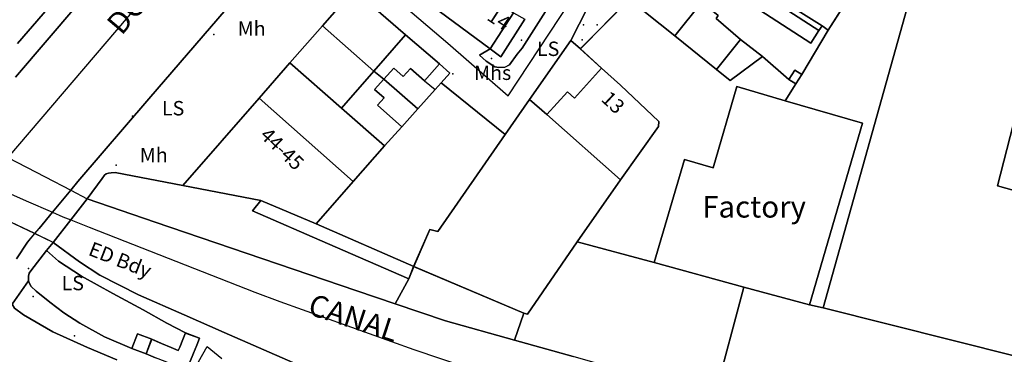
# Model space of a CAD drawing. Units: metres. Extents: x 713608 to 714458, y 732521 to 733162.
# Drawn here: x 713683 to 713820, y 732664 to 732710 of the extents above; entities that cross this region are included whole.
import ezdxf

# ---------------------------------------------------------------- set-up
doc = ezdxf.new("R2010")
doc.units = ezdxf.units.M
doc.header["$MEASUREMENT"] = 0
doc.layers.add('Anno', color=7, linetype='Continuous', true_color=0x290e85)
for name, color, linetype in [('Anno street names', 3, 'Continuous'), ('ARTIFICIAL_POLY', 92, 'Continuous'), ('BLP_POLY', 92, 'Continuous'), ('BUILDING_POLY', 1, 'Continuous'), ('DIVISION_LINE', 92, 'Continuous'), ('SITE_POLY', 92, 'Continuous'), ('STRUCTURE_LINE', 92, 'Continuous'), ('STRUCTURE_PNT', 92, 'Continuous'), ('STRUCTURE_POLY', 92, 'Continuous'), ('VEGETATION_POLY', 92, 'Continuous'), ('WATER_LINE', 92, 'Continuous'), ('WATER_PNT', 92, 'Continuous'), ('WATER_POLY', 92, 'Continuous'), ('WAY_GDF1', 92, 'Continuous'), ('WAY_POLY', 2, 'Continuous')]:
    doc.layers.add(name, color=color, linetype=linetype)
doc.styles.add('Arial', font='arial.ttf')

msp = doc.modelspace()

# ---------------------------------------------------------------- linework, layer by layer
at = {"layer": 'ARTIFICIAL_POLY'}
for points in [[(713839.49, 732738.07, 0), (713836.08, 732734.03, 0), (713811.68, 732732.24, 0), (713813.16, 732712.71, 0), (713807, 732714.44, 0), (713794.66, 732670.22, 0), (713792.75, 732670.64, 0), (713800.13, 732695.97, 0), (713789.37, 732699.1, 0), (713790.85, 732701.46, 0), (713791.67, 732702.77, 0), (713795.36, 732708.94, 0), (713799.52, 732715.52, 0), (713802.56, 732720.43, 0), (713806.23, 732726.44, 0), (713809.44, 732731.49, 0), (713812.69, 732736.7, 0), (713816.12, 732742.22, 0), (713817.84, 732744.92, 0), (713819.33, 732747.1, 0), (713830.65, 732739.79, 0)], [(713863.64, 732678.25, 0), (713857.59, 732654.38, 0), (713794.66, 732670.22, 0), (713807, 732714.44, 0), (713813.16, 732712.71, 0), (713811.68, 732732.24, 0), (713836.08, 732734.03, 0), (713837.8, 732710.35, 0), (713824.6, 732709.79, 0), (713824.6, 732709.49, 0), (713818.91, 732687.23, 0), (713832.96, 732683.3, 0), (713833.63, 732685.92, 0)], [(713799.52, 732715.52, 0), (713795.36, 732708.94, 0), (713794.5, 732709.53, 0), (713786.57, 732714.58, 0), (713785.89, 732715, 0), (713782.03, 732717.64, 0), (713786.28, 732723.87, 0)], [(713777.79, 732712.85, 0), (713774.03, 732708.14, 0), (713767.67, 732713.28, 0), (713765.13, 732715.44, 0), (713768.97, 732720.14, 0)], [(713751.59, 732711.36, 0), (713748.31, 732706.35, 0), (713741.25, 732711.57, 0), (713738.07, 732714.35, 0), (713739.14, 732715.79, 0), (713742.78, 732713.64, 0), (713744.72, 732716.27, 0)], [(713785.89, 732715, 0), (713786.57, 732714.58, 0), (713786.2, 732714.01, 0), (713785.06, 732712.25, 0), (713792.93, 732707.14, 0), (713794.07, 732708.9, 0), (713794.5, 732709.53, 0), (713795.36, 732708.94, 0), (713791.67, 732702.77, 0), (713790.72, 732703.37, 0), (713789.89, 732702.05, 0), (713786.21, 732705.29, 0), (713783.13, 732707.64, 0), (713779.76, 732710.55, 0), (713780.06, 732710.98, 0), (713777.79, 732712.85, 0), (713780.44, 732716.13, 0), (713784.69, 732713.24, 0)], [(713736.54, 732708.27, 0), (713732.13, 732703.22, 0), (713724.99, 732709.55, 0), (713729.35, 732714.54, 0)], [(713794.5, 732709.53, 0), (713794.07, 732708.9, 0), (713786.2, 732714.01, 0), (713786.57, 732714.58, 0)], [(713774.03, 732708.14, 0), (713779.79, 732703.46, 0), (713781.7, 732701.91, 0), (713786.21, 732705.29, 0), (713789.89, 732702.05, 0), (713790.85, 732701.46, 0), (713789.37, 732699.1, 0), (713782.63, 732701.07, 0), (713779.33, 732689.75, 0), (713775.34, 732690.91, 0), (713771.16, 732676.57, 0), (713760.44, 732679.43, 0), (713766.45, 732688.07, 0), (713771.72, 732695.52, 0), (713771.81, 732696.22, 0), (713766.45, 732701.27, 0), (713763.81, 732703.65, 0), (713760.87, 732706.36, 0), (713767.67, 732713.28, 0)], [(713783.13, 732707.64, 0), (713779.79, 732703.46, 0), (713774.03, 732708.14, 0), (713777.79, 732712.85, 0), (713780.06, 732710.98, 0), (713779.76, 732710.55, 0)], [(713794.07, 732708.9, 0), (713792.93, 732707.14, 0), (713785.06, 732712.25, 0), (713786.2, 732714.01, 0)], [(713753.15, 732710.47, 0), (713749.8, 732705.22, 0), (713748.31, 732706.35, 0), (713751.59, 732711.36, 0)], [(713732.13, 732703.22, 0), (713727.63, 732698.06, 0), (713720.47, 732704.37, 0), (713724.99, 732709.55, 0)], [(713741.27, 732704.25, 0), (713739.17, 732701.88, 0), (713737.23, 732703.61, 0), (713736.22, 732702.48, 0), (713734.91, 732703.65, 0), (713733.54, 732702.11, 0), (713732.13, 732703.22, 0), (713736.54, 732708.27, 0)], [(713760.87, 732706.36, 0), (713763.81, 732703.65, 0), (713760.05, 732699.47, 0), (713759.07, 732700.36, 0), (713756.22, 732697.2, 0), (713753.8, 732699.27, 0), (713759.56, 732707.49, 0)], [(713727.63, 732698.06, 0), (713733.62, 732692.83, 0), (713729.27, 732687.85, 0), (713716.18, 732699.46, 0), (713720.47, 732704.37, 0)], [(713733.54, 732702.11, 0), (713732.25, 732700.66, 0), (713733.56, 732699.49, 0), (713732.65, 732698.47, 0), (713736.04, 732695.46, 0), (713733.62, 732692.83, 0), (713727.63, 732698.06, 0), (713732.13, 732703.22, 0)], [(713741.49, 732701.58, 0), (713740.67, 732700.66, 0), (713738.27, 732697.96, 0), (713733.54, 732702.11, 0), (713734.91, 732703.65, 0), (713736.22, 732702.48, 0), (713737.23, 732703.61, 0), (713739.17, 732701.88, 0), (713741.27, 732704.25, 0), (713742.72, 732702.96, 0)], [(713766.45, 732688.07, 0), (713756.22, 732697.2, 0), (713759.07, 732700.36, 0), (713760.05, 732699.47, 0), (713763.81, 732703.65, 0), (713766.45, 732701.27, 0), (713771.81, 732696.22, 0), (713771.72, 732695.52, 0)], [(713791.67, 732702.77, 0), (713790.85, 732701.46, 0), (713789.89, 732702.05, 0), (713790.72, 732703.37, 0)], [(713738.27, 732697.96, 0), (713736.04, 732695.46, 0), (713732.65, 732698.47, 0), (713733.56, 732699.49, 0), (713732.25, 732700.66, 0), (713733.54, 732702.11, 0)], [(713750.4, 732694.4, 0), (713741.02, 732680.89, 0), (713739.94, 732681.14, 0), (713737.68, 732675.98, 0), (713724.12, 732681.94, 0), (713729.27, 732687.85, 0), (713733.62, 732692.83, 0), (713736.04, 732695.46, 0), (713738.27, 732697.96, 0), (713740.67, 732700.66, 0), (713741.49, 732701.58, 0)], [(713789.37, 732699.1, 0), (713800.13, 732695.97, 0), (713792.75, 732670.64, 0), (713783.63, 732673.14, 0), (713771.16, 732676.57, 0), (713775.34, 732690.91, 0), (713779.33, 732689.75, 0), (713782.63, 732701.07, 0)], [(713729.27, 732687.85, 0), (713724.12, 732681.94, 0), (713716.4, 732685.19, 0), (713705.55, 732687.27, 0), (713716.18, 732699.46, 0)], [(713756.22, 732697.2, 0), (713766.45, 732688.07, 0), (713760.44, 732679.43, 0), (713753.51, 732669.34, 0), (713753.01, 732669.48, 0), (713737.68, 732675.98, 0), (713739.94, 732681.14, 0), (713741.02, 732680.89, 0), (713750.4, 732694.4, 0), (713753.8, 732699.27, 0)], [(713724.12, 732681.94, 0), (713737.68, 732675.98, 0), (713737.02, 732674.28, 0), (713725.69, 732679.19, 0), (713715.27, 732683.74, 0), (713716.4, 732685.19, 0)], [(713700.46, 732663.84, 0), (713698.47, 732664.59, 0), (713699.24, 732666.63, 0), (713701.23, 732665.88, 0)]]:
    msp.add_polyline3d(points, close=True, dxfattribs=at)
for points in [[(713767.67, 732713.28, 0), (713760.87, 732706.36, 0), (713759.56, 732707.49, 0), (713764.14, 732716.55, 0)], [(713729.35, 732714.54, 0), (713724.99, 732709.55, 0), (713720.47, 732704.37, 0), (713716.18, 732699.46, 0), (713705.55, 732687.27, 0), (713696.17, 732689.1, 0), (713695.61, 732689.06, 0), (713695.21, 732688.99, 0), (713694.91, 732688.91, 0), (713694.67, 732688.73, 0), (713694.36, 732688.25, 0), (713692.26, 732685.45, 0), (713689.97, 732682.5, 0), (713687.54, 732679.36, 0), (713686.59, 732678.23, 0), (713684.44, 732675.4, 0), (713684.18, 732675.05, 0), (713684.1, 732674.67, 0), (713684.1, 732674.27, 0), (713684.11, 732674.01, 0), (713681.81, 732670.75, 0)], [(713682.58, 732707.1, 0), (713688.2, 732713.68, 0)], [(713690.82, 732712.36, 0), (713682.29, 732702.38, 0)], [(713682.42, 732677.05, 0), (713683.94, 732679.39, 0), (713684.96, 732680.58, 0), (713685.56, 732681.3, 0), (713687.43, 732683.56, 0), (713689.97, 732686.64, 0), (713690.96, 732687.84, 0), (713700.84, 732699.37, 0), (713711.59, 732711.85, 0)], [(713756.66, 732712.58, 0), (713752.77, 732706.43, 0), (713752.06, 732705.58, 0), (713751.01, 732704.11, 0), (713750.39, 732703.8, 0), (713749.55, 732703.74, 0), (713748.99, 732703.85, 0), (713747.77, 732704.62, 0), (713746.82, 732705.47, 0), (713748.31, 732706.35, 0), (713749.8, 732705.22, 0), (713753.15, 732710.47, 0)], [(713832.96, 732683.3, 0), (713818.91, 732687.23, 0), (713824.6, 732709.49, 0)], [(713696.37, 732663, 0), (713692.29, 732664.7, 0), (713687.49, 732666.88, 0), (713683.39, 732669.26, 0), (713682.14, 732670.19, 0), (713681.81, 732670.75, 0), (713684.11, 732674.01, 0), (713684.25, 732673.65, 0), (713684.47, 732673.21, 0), (713685.18, 732672.56, 0), (713687.07, 732671.03, 0), (713689.01, 732669.55, 0), (713691.24, 732668.09, 0), (713694.66, 732666.22, 0), (713698.47, 732664.59, 0), (713700.46, 732663.84, 0), (713701.75, 732663.27, 0)]]:
    msp.add_polyline3d(points, dxfattribs=at)
at = {"layer": 'BLP_POLY'}
for points in [[(713799.52, 732715.53, 0), (713795.36, 732708.95, 0), (713794.5, 732709.53, 0), (713786.57, 732714.58, 0), (713785.89, 732715, 0), (713782.03, 732717.64, 0), (713774.18, 732723.94, 0), (713777.59, 732729.39, 0), (713786.28, 732723.87, 0)], [(713738.91, 732721.34, 0), (713742.51, 732718.25, 0), (713744.72, 732716.28, 0), (713751.58, 732711.36, 0), (713753.15, 732710.47, 0), (713749.8, 732705.22, 0), (713748.31, 732706.35, 0), (713741.25, 732711.57, 0), (713738.07, 732714.35, 0), (713726.46, 732724.41, 0), (713730.12, 732728.78, 0)], [(713774.18, 732723.94, 0), (713782.03, 732717.64, 0), (713785.89, 732715, 0), (713786.57, 732714.58, 0), (713794.5, 732709.53, 0), (713795.36, 732708.95, 0), (713791.67, 732702.78, 0), (713790.84, 732701.46, 0), (713789.89, 732702.05, 0), (713786.21, 732705.29, 0), (713783.13, 732707.64, 0), (713779.76, 732710.55, 0), (713780.06, 732710.98, 0), (713777.79, 732712.85, 0), (713768.97, 732720.14, 0), (713772.91, 732724.81, 0)], [(713786.21, 732705.29, 0), (713781.7, 732701.91, 0), (713779.79, 732703.46, 0), (713774.03, 732708.15, 0), (713767.67, 732713.28, 0), (713765.13, 732715.44, 0), (713768.97, 732720.14, 0), (713777.79, 732712.85, 0), (713780.06, 732710.98, 0), (713779.76, 732710.55, 0), (713783.13, 732707.64, 0)], [(713741.49, 732701.58, 0), (713740.67, 732700.66, 0), (713738.27, 732697.96, 0), (713733.54, 732702.11, 0), (713732.13, 732703.23, 0), (713724.99, 732709.55, 0), (713729.35, 732714.54, 0), (713736.53, 732708.27, 0), (713741.27, 732704.25, 0), (713742.72, 732702.96, 0)], [(713738.27, 732697.96, 0), (713736.04, 732695.46, 0), (713733.62, 732692.83, 0), (713727.63, 732698.06, 0), (713720.46, 732704.37, 0), (713724.99, 732709.55, 0), (713732.13, 732703.23, 0), (713733.54, 732702.11, 0)], [(713760.86, 732706.36, 0), (713763.81, 732703.65, 0), (713766.45, 732701.27, 0), (713771.8, 732696.22, 0), (713771.72, 732695.53, 0), (713766.45, 732688.07, 0), (713760.44, 732679.43, 0), (713753.51, 732669.34, 0), (713753.01, 732669.48, 0), (713737.67, 732675.98, 0), (713739.94, 732681.14, 0), (713741.02, 732680.89, 0), (713750.4, 732694.4, 0), (713753.8, 732699.27, 0), (713759.56, 732707.49, 0)], [(713733.62, 732692.83, 0), (713729.27, 732687.85, 0), (713716.18, 732699.46, 0), (713720.46, 732704.37, 0), (713727.63, 732698.06, 0)], [(713750.4, 732694.4, 0), (713741.02, 732680.89, 0), (713739.94, 732681.14, 0), (713737.67, 732675.98, 0), (713737.02, 732674.29, 0), (713725.69, 732679.19, 0), (713715.27, 732683.75, 0), (713716.4, 732685.19, 0), (713705.55, 732687.27, 0), (713716.18, 732699.46, 0), (713729.27, 732687.85, 0), (713733.62, 732692.83, 0), (713736.04, 732695.46, 0), (713738.27, 732697.96, 0), (713740.67, 732700.66, 0), (713741.49, 732701.58, 0)], [(713705.55, 732687.27, 0), (713716.4, 732685.19, 0), (713715.27, 732683.75, 0), (713725.69, 732679.19, 0), (713737.02, 732674.29, 0), (713735.11, 732670.79, 0), (713729.79, 732672.6, 0), (713716.55, 732677.12, 0), (713701.72, 732682.19, 0), (713692.26, 732685.45, 0), (713694.36, 732688.25, 0), (713694.66, 732688.73, 0), (713694.91, 732688.91, 0), (713695.21, 732688.99, 0), (713695.61, 732689.06, 0), (713696.17, 732689.1, 0)], [(713779.56, 732657.97, 0), (713770.86, 732660.3, 0), (713759.85, 732663.46, 0), (713751.72, 732665.72, 0), (713753.01, 732669.48, 0), (713753.51, 732669.34, 0), (713760.44, 732679.43, 0), (713771.16, 732676.57, 0), (713783.63, 732673.14, 0)], [(713753.01, 732669.48, 0), (713751.72, 732665.72, 0), (713742.12, 732668.42, 0), (713735.11, 732670.79, 0), (713737.02, 732674.29, 0), (713737.67, 732675.98, 0)]]:
    msp.add_polyline3d(points, close=True, dxfattribs=at)
for points in [[(713679.31, 732717.14, 0), (713684.64, 732716.57, 0), (713690.2, 732716.02, 0), (713688.2, 732713.68, 0), (713682.58, 732707.1, 0)], [(713779.56, 732657.97, 0), (713783.63, 732673.14, 0), (713771.16, 732676.57, 0), (713760.44, 732679.43, 0), (713766.45, 732688.07, 0), (713771.72, 732695.53, 0), (713771.8, 732696.22, 0), (713766.45, 732701.27, 0), (713763.81, 732703.65, 0), (713760.86, 732706.36, 0), (713767.67, 732713.28, 0), (713774.03, 732708.15, 0), (713779.79, 732703.46, 0), (713781.7, 732701.91, 0), (713786.21, 732705.29, 0), (713789.89, 732702.05, 0), (713790.84, 732701.46, 0), (713791.67, 732702.78, 0), (713795.36, 732708.95, 0), (713799.52, 732715.53, 0)], [(713701.75, 732663.28, 0), (713700.46, 732663.84, 0), (713698.47, 732664.59, 0), (713694.66, 732666.22, 0), (713691.24, 732668.09, 0), (713689.01, 732669.55, 0), (713687.06, 732671.03, 0), (713685.18, 732672.56, 0), (713684.47, 732673.21, 0), (713684.25, 732673.65, 0), (713684.11, 732674.01, 0), (713684.1, 732674.27, 0), (713684.1, 732674.67, 0), (713684.18, 732675.05, 0), (713684.44, 732675.4, 0), (713686.59, 732678.23, 0), (713687.54, 732679.36, 0), (713691.2, 732676.63, 0), (713694, 732674.78, 0), (713699.41, 732672.03, 0), (713705.74, 732669.28, 0), (713711.32, 732666.81, 0), (713720.86, 732662.62, 0)]]:
    msp.add_polyline3d(points, dxfattribs=at)
at = {"layer": 'BUILDING_POLY'}
for points in [[(713863.64, 732678.25, 0), (713857.59, 732654.38, 0), (713794.66, 732670.22, 0), (713807, 732714.44, 0), (713813.16, 732712.71, 0), (713811.68, 732732.24, 0), (713836.08, 732734.03, 0), (713837.8, 732710.35, 0), (713824.6, 732709.8, 0), (713824.6, 732709.49, 0), (713818.91, 732687.23, 0), (713832.96, 732683.3, 0), (713833.63, 732685.93, 0)], [(713777.79, 732712.85, 0), (713774.03, 732708.15, 0), (713767.67, 732713.28, 0), (713765.13, 732715.44, 0), (713768.97, 732720.14, 0)], [(713751.59, 732711.36, 0), (713748.31, 732706.35, 0), (713741.25, 732711.57, 0), (713738.07, 732714.35, 0), (713739.14, 732715.79, 0), (713742.78, 732713.64, 0), (713744.72, 732716.28, 0)], [(713732.13, 732703.23, 0), (713724.99, 732709.55, 0), (713729.35, 732714.54, 0), (713736.54, 732708.27, 0)], [(713794.07, 732708.9, 0), (713792.93, 732707.14, 0), (713785.06, 732712.25, 0), (713786.2, 732714.01, 0)], [(713732.13, 732703.23, 0), (713727.63, 732698.06, 0), (713720.47, 732704.37, 0), (713724.99, 732709.55, 0)], [(713727.63, 732698.06, 0), (713733.62, 732692.83, 0), (713729.27, 732687.85, 0), (713716.18, 732699.46, 0), (713720.47, 732704.37, 0)], [(713738.27, 732697.96, 0), (713733.54, 732702.11, 0), (713734.91, 732703.65, 0), (713736.22, 732702.48, 0), (713737.23, 732703.61, 0), (713739.17, 732701.88, 0), (713741.27, 732704.25, 0), (713742.72, 732702.96, 0), (713741.49, 732701.58, 0), (713740.67, 732700.66, 0)], [(713766.45, 732701.27, 0), (713771.81, 732696.22, 0), (713771.72, 732695.53, 0), (713766.45, 732688.07, 0), (713756.22, 732697.2, 0), (713759.07, 732700.36, 0), (713760.05, 732699.47, 0), (713763.81, 732703.65, 0)], [(713791.67, 732702.78, 0), (713790.85, 732701.46, 0), (713789.89, 732702.05, 0), (713790.72, 732703.37, 0)], [(713738.27, 732697.96, 0), (713736.04, 732695.46, 0), (713732.65, 732698.48, 0), (713733.56, 732699.49, 0), (713732.25, 732700.66, 0), (713733.54, 732702.11, 0)], [(713800.13, 732695.97, 0), (713792.75, 732670.64, 0), (713783.63, 732673.14, 0), (713771.16, 732676.57, 0), (713775.34, 732690.91, 0), (713779.33, 732689.75, 0), (713782.63, 732701.07, 0), (713789.37, 732699.11, 0)], [(713729.27, 732687.85, 0), (713724.12, 732681.94, 0), (713716.4, 732685.19, 0), (713705.55, 732687.27, 0), (713716.18, 732699.46, 0)], [(713701.23, 732665.88, 0), (713700.46, 732663.84, 0), (713698.47, 732664.59, 0), (713699.24, 732666.63, 0)]]:
    msp.add_polyline3d(points, close=True, dxfattribs=at)
at = {"layer": 'DIVISION_LINE'}
for p, q in [((713799.52, 732715.52), (713795.36, 732708.95)), ((713786.57, 732714.58), (713794.5, 732709.53)), ((713767.67, 732713.28), (713760.86, 732706.36)), ((713724.99, 732709.55), (713732.13, 732703.23)), ((713795.36, 732708.95), (713791.67, 732702.78)), ((713794.07, 732708.9), (713794.5, 732709.53)), ((713794.5, 732709.53), (713795.36, 732708.95)), ((713736.54, 732708.27), (713741.27, 732704.25)), ((713779.79, 732703.46), (713774.03, 732708.15)), ((713779.79, 732703.46), (713783.13, 732707.64)), ((713783.13, 732707.64), (713786.21, 732705.29)), ((713760.86, 732706.36), (713763.81, 732703.65)), ((713789.89, 732702.05), (713786.21, 732705.29)), ((713720.47, 732704.37), (713727.63, 732698.06)), ((713732.13, 732703.23), (713733.54, 732702.11)), ((713741.27, 732704.25), (713739.17, 732701.88)), ((713733.54, 732702.11), (713738.27, 732697.96)), ((713739.17, 732701.88), (713740.67, 732700.66)), ((713750.4, 732694.4), (713741.49, 732701.58)), ((713790.84, 732701.46), (713789.37, 732699.11)), ((713716.18, 732699.46), (713729.27, 732687.85)), ((713753.8, 732699.27), (713750.4, 732694.4)), ((713753.8, 732699.27), (713756.22, 732697.2)), ((713733.62, 732692.83), (713736.04, 732695.46)), ((713766.45, 732688.07), (713760.44, 732679.43)), ((713692.26, 732685.45), (713689.97, 732682.5)), ((713689.97, 732682.5), (713687.54, 732679.36)), ((713724.12, 732681.94), (713737.68, 732675.98)), ((713687.54, 732679.36), (713686.59, 732678.23)), ((713760.44, 732679.43), (713771.16, 732676.57)), ((713737.02, 732674.29), (713737.68, 732675.98)), ((713737.68, 732675.98), (713753.01, 732669.48)), ((713737.02, 732674.29), (713735.11, 732670.79)), ((713783.63, 732673.14), (713779.56, 732657.97)), ((713753.01, 732669.48), (713751.72, 732665.72))]:
    msp.add_line(p, q, dxfattribs=at)
for points in [[(713777.79, 732712.85), (713780.06, 732710.98), (713779.76, 732710.55), (713783.13, 732707.64)], [(713748.31, 732706.35), (713749.8, 732705.22), (713753.15, 732710.47)], [(713760.86, 732706.36), (713759.56, 732707.49), (713753.8, 732699.27)], [(713786.21, 732705.29), (713781.7, 732701.91), (713779.79, 732703.46)], [(713737.68, 732675.98), (713739.94, 732681.14), (713741.02, 732680.89), (713750.4, 732694.4)], [(713705.55, 732687.27), (713696.17, 732689.1), (713695.61, 732689.06), (713695.21, 732688.99), (713694.91, 732688.91), (713694.67, 732688.73), (713694.36, 732688.25), (713692.26, 732685.45)], [(713716.4, 732685.19), (713715.27, 732683.75), (713725.69, 732679.19), (713737.02, 732674.29)], [(713720.86, 732662.62), (713711.32, 732666.81), (713705.74, 732669.28), (713699.41, 732672.03), (713694, 732674.78), (713691.2, 732676.63), (713687.54, 732679.36)], [(713753.01, 732669.48), (713753.51, 732669.34), (713760.44, 732679.43)], [(713686.59, 732678.23), (713688.26, 732676.73), (713691.46, 732674.65), (713695.82, 732672.25), (713700.03, 732669.95), (713703.33, 732668.12), (713705.94, 732666.74)], [(713684.44, 732675.4), (713684.18, 732675.05), (713684.1, 732674.67), (713684.1, 732674.27), (713684.11, 732674.01)], [(713684.11, 732674.01), (713684.25, 732673.65), (713684.47, 732673.21), (713685.18, 732672.56), (713687.07, 732671.03), (713689.01, 732669.55), (713691.24, 732668.09), (713694.66, 732666.22), (713698.47, 732664.59)]]:
    msp.add_lwpolyline(points, dxfattribs=at)
at = {"layer": 'SITE_POLY'}
msp.add_polyline3d([(713857.59, 732654.38, 0), (713794.66, 732670.22, 0), (713792.75, 732670.64, 0), (713783.63, 732673.14, 0), (713771.16, 732676.57, 0), (713760.44, 732679.43, 0), (713766.45, 732688.07, 0), (713771.72, 732695.52, 0), (713771.8, 732696.22, 0), (713766.45, 732701.27, 0), (713763.81, 732703.65, 0), (713760.86, 732706.36, 0), (713767.67, 732713.28, 0), (713774.03, 732708.14, 0), (713779.79, 732703.46, 0), (713781.7, 732701.91, 0), (713786.21, 732705.29, 0), (713789.89, 732702.05, 0), (713790.84, 732701.46, 0), (713791.67, 732702.77, 0), (713795.36, 732708.94, 0), (713799.52, 732715.52, 0)], dxfattribs=at)
at = {"layer": 'STRUCTURE_LINE'}
msp.add_line((713707.13, 732661.65), (713708.94, 732664.83), dxfattribs=at)
msp.add_polyline3d([(713708.94, 732664.83, 0), (713710.97, 732663.17, 0)], dxfattribs=at)
at = {"layer": 'STRUCTURE_PNT'}
for p in [(713761.32, 732709.66), (713763.22, 732709.7), (713709.9, 732708.32), (713752.7, 732707.55), (713761.14, 732707.6), (713748.52, 732704.99), (713743.14, 732702.86), (713698.56, 732696.95), (713696.28, 732690.12), (713684.11, 732675.71), (713684.73, 732671.81), (713690.48, 732666.34)]:
    msp.add_point(p, dxfattribs=at)
at = {"layer": 'STRUCTURE_POLY'}
for points in [[(713689.97, 732682.5, 0), (713687.54, 732679.36, 0), (713684.95, 732680.58, 0), (713675.89, 732684.87, 0), (713669.8, 732687.75, 0), (713666.98, 732689.08, 0), (713669.07, 732691.56, 0), (713672.56, 732695.67, 0), (713675.3, 732694.25, 0), (713681.24, 732691.17, 0), (713686.43, 732688.48, 0), (713689.97, 732686.64, 0), (713692.26, 732685.45, 0)], [(713707.49, 732665.04, 0), (713707.06, 732663.94, 0), (713706.53, 732662.68, 0), (713706.07, 732661.55, 0), (713704.12, 732662.35, 0), (713703.1, 732662.76, 0), (713701.75, 732663.27, 0), (713700.46, 732663.84, 0), (713701.22, 732665.88, 0), (713702.58, 732665.29, 0), (713703.94, 732664.71, 0), (713704.93, 732664.27, 0), (713705.13, 732664.76, 0), (713705.55, 732665.81, 0), (713705.94, 732666.73, 0), (713707.89, 732666.03, 0)]]:
    msp.add_polyline3d(points, close=True, dxfattribs=at)
msp.add_polyline3d([(713707.13, 732661.65, 0), (713708.94, 732664.83, 0), (713710.97, 732663.17, 0)], dxfattribs=at)
at = {"layer": 'VEGETATION_POLY'}
for points in [[(713682.3, 732714.06, 0), (713688.2, 732713.68, 0), (713682.58, 732707.1, 0)], [(713706.53, 732662.68, 0), (713707.06, 732663.94, 0), (713707.49, 732665.04, 0), (713707.89, 732666.03, 0), (713705.94, 732666.74, 0), (713703.33, 732668.12, 0), (713700.03, 732669.95, 0), (713695.82, 732672.25, 0), (713691.46, 732674.65, 0), (713688.26, 732676.73, 0), (713686.59, 732678.23, 0), (713687.54, 732679.36, 0), (713691.2, 732676.63, 0), (713694, 732674.78, 0), (713699.41, 732672.03, 0), (713705.74, 732669.28, 0), (713711.32, 732666.81, 0), (713720.86, 732662.62, 0)], [(713759.85, 732663.46, 0), (713751.72, 732665.72, 0), (713742.13, 732668.42, 0), (713735.11, 732670.79, 0), (713737.02, 732674.29, 0), (713737.68, 732675.98, 0), (713753.01, 732669.48, 0), (713753.51, 732669.34, 0), (713760.44, 732679.43, 0), (713771.16, 732676.57, 0), (713783.63, 732673.14, 0), (713792.75, 732670.64, 0), (713794.66, 732670.22, 0), (713857.59, 732654.38, 0)]]:
    msp.add_polyline3d(points, dxfattribs=at)
for points in [[(713786.21, 732705.29, 0), (713781.7, 732701.91, 0), (713779.79, 732703.46, 0), (713783.13, 732707.64, 0)], [(713737.02, 732674.29, 0), (713735.11, 732670.79, 0), (713729.79, 732672.6, 0), (713716.55, 732677.12, 0), (713701.72, 732682.19, 0), (713692.26, 732685.45, 0), (713694.36, 732688.25, 0), (713694.67, 732688.73, 0), (713694.91, 732688.91, 0), (713695.21, 732688.99, 0), (713695.61, 732689.06, 0), (713696.17, 732689.1, 0), (713705.55, 732687.27, 0), (713716.4, 732685.19, 0), (713715.27, 732683.75, 0), (713725.69, 732679.19, 0)], [(713705.94, 732666.74, 0), (713705.55, 732665.82, 0), (713705.13, 732664.76, 0), (713704.93, 732664.27, 0), (713703.94, 732664.71, 0), (713702.59, 732665.29, 0), (713701.23, 732665.88, 0), (713699.24, 732666.63, 0), (713698.47, 732664.59, 0), (713694.66, 732666.22, 0), (713691.24, 732668.09, 0), (713689.01, 732669.55, 0), (713687.07, 732671.03, 0), (713685.18, 732672.56, 0), (713684.47, 732673.21, 0), (713684.25, 732673.65, 0), (713684.11, 732674.01, 0), (713684.1, 732674.27, 0), (713684.1, 732674.67, 0), (713684.18, 732675.05, 0), (713684.44, 732675.4, 0), (713686.59, 732678.23, 0), (713688.26, 732676.73, 0), (713691.46, 732674.65, 0), (713695.82, 732672.25, 0), (713700.03, 732669.95, 0), (713703.33, 732668.12, 0)]]:
    msp.add_polyline3d(points, close=True, dxfattribs=at)
at = {"layer": 'WATER_LINE'}
for points in [[(713669.07, 732691.56, 0), (713671.93, 732690.32, 0), (713677.88, 732687.76, 0), (713678.22, 732687.61, 0), (713683.79, 732685.16, 0), (713687.43, 732683.56, 0), (713688.87, 732682.93, 0), (713689.97, 732682.5, 0)], [(713689.97, 732682.5, 0), (713692.54, 732681.49, 0), (713715.57, 732672.42, 0), (713719.06, 732671.11, 0), (713737.71, 732664.45, 0), (713760.09, 732656.88, 0), (713781.84, 732650.02, 0), (713791.95, 732646.86, 0), (713809.06, 732641.98, 0), (713830, 732636.07, 0), (713846.12, 732631.93, 0), (713866.16, 732626.62, 0), (713880.75, 732623.37, 0), (713891.39, 732620.71, 0), (713896.83, 732619.32, 0), (713903.92, 732617.94, 0), (713914.09, 732616.06, 0), (713918.6, 732615.1, 0), (713928.9, 732612.76, 0), (713945.72, 732608.89, 0), (713973.15, 732602.93, 0)]]:
    msp.add_polyline3d(points, dxfattribs=at)
at = {"layer": 'WATER_PNT'}
msp.add_point((713689.97, 732682.5), dxfattribs=at)
at = {"layer": 'WATER_POLY'}
msp.add_polyline3d([(713692.26, 732685.45, 0), (713689.97, 732682.5, 0), (713687.54, 732679.36, 0), (713684.96, 732680.58, 0), (713675.89, 732684.87, 0), (713669.8, 732687.75, 0), (713666.98, 732689.08, 0), (713669.07, 732691.56, 0), (713672.56, 732695.67, 0), (713675.3, 732694.25, 0), (713681.24, 732691.17, 0), (713686.43, 732688.48, 0), (713689.97, 732686.64, 0)], close=True, dxfattribs=at)
msp.add_polyline3d([(713720.86, 732662.62, 0), (713711.32, 732666.81, 0), (713705.74, 732669.28, 0), (713699.41, 732672.03, 0), (713694, 732674.78, 0), (713691.2, 732676.63, 0), (713687.54, 732679.36, 0), (713689.97, 732682.5, 0), (713692.26, 732685.45, 0), (713701.72, 732682.19, 0), (713716.55, 732677.11, 0), (713729.79, 732672.6, 0), (713735.11, 732670.79, 0), (713742.13, 732668.42, 0), (713751.72, 732665.72, 0), (713759.85, 732663.46, 0)], dxfattribs=at)
at = {"layer": 'WAY_GDF1'}
for points in [[(713714.41, 732730.24, 0), (713718.89, 732727.23, 0), (713719.19, 732727.04, 0), (713722.41, 732724.27, 0), (713727.87, 732719.59, 0), (713742.42, 732707.11, 0), (713750.83, 732699.8, 0), (713765.1, 732721.52, 0), (713782.49, 732747.17, 0), (713796.76, 732770.37, 0), (713811.17, 732794.01, 0), (713812.82, 732796.38, 0), (713814.41, 732798.66, 0), (713819.88, 732803.65, 0), (713824.55, 732807.91, 0)], [(713714.41, 732730.24, 0), (713681.24, 732691.17, 0), (713678.22, 732687.61, 0), (713675.89, 732684.87, 0), (713665.08, 732672.13, 0)]]:
    msp.add_polyline3d(points, dxfattribs=at)
at = {"layer": 'WAY_POLY'}
for points in [[(713682.29, 732702.38, 0), (713690.82, 732712.36, 0), (713700.26, 732723.65, 0), (713709.06, 732734.05, 0), (713714.41, 732730.24, 0), (713718.89, 732727.23, 0), (713719.19, 732727.04, 0), (713722.41, 732724.27, 0), (713719.59, 732720.93, 0), (713717.77, 732719.05, 0), (713711.59, 732711.85, 0), (713700.84, 732699.37, 0), (713690.96, 732687.85, 0), (713689.97, 732686.64, 0), (713687.43, 732683.56, 0), (713685.56, 732681.3, 0), (713684.95, 732680.58, 0), (713683.94, 732679.39, 0), (713682.42, 732677.05, 0)], [(713764.14, 732716.55, 0), (713759.56, 732707.49, 0), (713753.8, 732699.27, 0), (713750.4, 732694.4, 0), (713741.49, 732701.58, 0), (713742.72, 732702.96, 0), (713741.27, 732704.25, 0), (713736.53, 732708.27, 0), (713729.35, 732714.54, 0)], [(713741.25, 732711.57, 0), (713748.31, 732706.35, 0), (713746.82, 732705.47, 0), (713747.77, 732704.62, 0), (713748.99, 732703.85, 0), (713749.54, 732703.75, 0), (713750.38, 732703.8, 0), (713751.01, 732704.11, 0), (713752.06, 732705.58, 0), (713752.77, 732706.43, 0), (713756.66, 732712.58, 0)], [(713670.09, 732661.14, 0), (713675.26, 732667.22, 0), (713681.24, 732674.18, 0), (713681.13, 732673.06, 0), (713681.25, 732671.7, 0), (713681.81, 732670.75, 0), (713682.14, 732670.19, 0), (713683.39, 732669.26, 0), (713687.49, 732666.88, 0), (713692.29, 732664.7, 0), (713696.37, 732663, 0)]]:
    msp.add_polyline3d(points, dxfattribs=at)
msp.add_polyline3d([(713707.49, 732665.04, 0), (713707.06, 732663.94, 0), (713706.53, 732662.68, 0), (713706.07, 732661.56, 0), (713704.12, 732662.35, 0), (713703.1, 732662.76, 0), (713701.75, 732663.28, 0), (713700.46, 732663.84, 0), (713701.22, 732665.88, 0), (713702.58, 732665.29, 0), (713703.94, 732664.71, 0), (713704.93, 732664.27, 0), (713705.13, 732664.76, 0), (713705.55, 732665.82, 0), (713705.94, 732666.74, 0), (713707.89, 732666.03, 0)], close=True, dxfattribs=at)

# ---------------------------------------------------------------- texts
at = {"layer": 'Anno', "color": 1, "true_color": 0xff0000, "style": 'Arial'}
for s, rotation, p in [('14', 327.0028, (713747.73, 732710.46)), ('13', 316.9978, (713763.64, 732699.17)), ('44-45 ', 315.9967, (713716.17, 732694.12)), ('ED Bdy', 338.6231, (713692.28, 732677.65))]:
    msp.add_text(s, height=2.006, rotation=rotation, dxfattribs=at).set_placement(p)
for s, p in [('Mh', (713713.2, 732708.16)), ('LS', (713754.83, 732705.34)), ('Mhs ', (713746.09, 732702)), ('LS', (713702.65, 732697.06)), ('Mh', (713699.58, 732690.53)), ('LS', (713688.69, 732672.69))]:
    msp.add_text(s, height=2.006, dxfattribs=at).set_placement(p)
at = {"layer": 'Anno street names', "style": 'Arial'}
for s, rotation, p in [("DOLPHIN'S ", 49.6846, (713697.05, 732708.1)), ('CANAL ', 341.864, (713722.78, 732669.42))]:
    msp.add_text(s, height=3.009, rotation=rotation, dxfattribs=at).set_placement(p)
msp.add_text('Factory ', height=3.009, dxfattribs=at).set_placement((713777.82, 732682.82))

doc.saveas('drawing.dxf')
